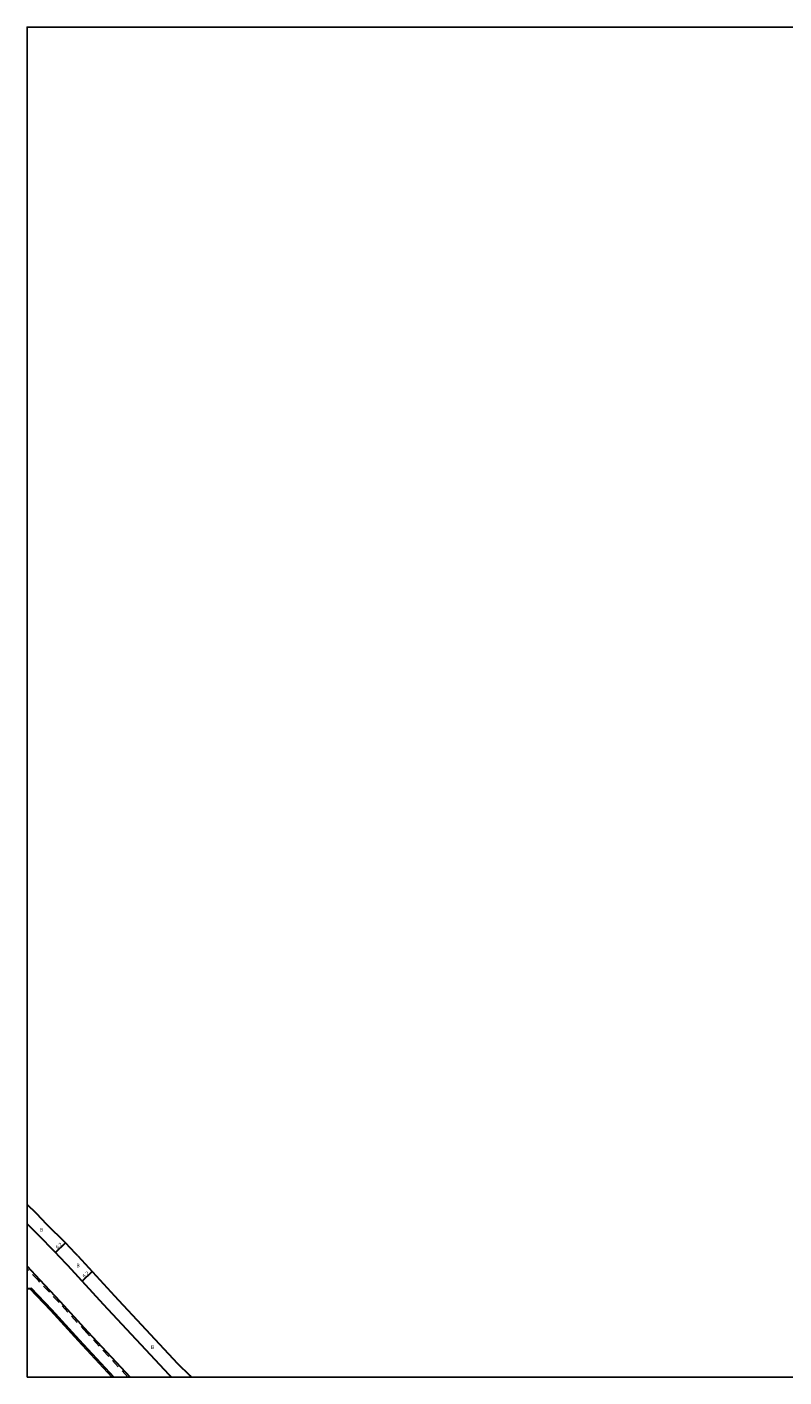
# Model space of a CAD drawing. Units: metres. Extents: x -11200 to -10400, y -117000 to -116400.
# Drawn here: x -11200 to -10864, y -117000 to -116400 of the extents above; entities that cross this region are included whole.
import ezdxf

# ---------------------------------------------------------------- set-up
doc = ezdxf.new("R2010")
doc.units = ezdxf.units.M
doc.header["$LTSCALE"] = 2.5
doc.linetypes.add('2232000', pattern=[2.5, 1.5, -1])
for name, color, linetype, lineweight in [('2101000', 177, 'Continuous', 30), ('2102000', 191, 'Continuous', 30), ('2232000', 4, '2232000', 9), ('9201100', 215, 'Continuous', 30)]:
    doc.layers.add(name, color=color, linetype=linetype, lineweight=lineweight)
for name, color, linetype in [('2231000', 162, 'Continuous'), ('9201500', 222, 'Continuous'), ('9202100', 82, 'Continuous'), ('999', 7, 'Continuous')]:
    doc.layers.add(name, color=color, linetype=linetype)
doc.styles.add('Dm_Anotation', font='txt.shx', dxfattribs={"bigfont": 'pscdm.shx'})

msp = doc.modelspace()

# ---------------------------------------------------------------- linework, layer by layer
at = {"layer": '2101000'}
for points in [[(-11177.44, -116946.17), (-11178.38, -116945.18), (-11182.89, -116940.4), (-11191.22, -116932.17), (-11195.84, -116927.37), (-11200, -116923.36)], [(-11200, -116931.97), (-11195.47, -116936.32), (-11187.4, -116944.65), (-11185.97, -116946.17)], [(-11185.97, -116946.17), (-11182, -116950.37), (-11166.12, -116967.57)], [(-11177.44, -116946.17), (-11161.05, -116963.92)], [(-11127.09, -117000), (-11127.49, -116999.55), (-11133, -116994.08), (-11161.05, -116963.92)], [(-11166.12, -116967.57), (-11137.01, -116998.82), (-11135.83, -117000)]]:
    msp.add_lwpolyline(points, dxfattribs=at)
at = {"layer": '2102000'}
for points in [[(-11200, -116950.81), (-11194.43, -116956.69), (-11185.23, -116966.4), (-11172.97, -116979.89), (-11154.22, -117000)], [(-11198.72, -116960.75), (-11200, -116960.79)], [(-11198.72, -116960.75), (-11198.28, -116960.33)], [(-11198.28, -116960.33), (-11189.08, -116970.04), (-11176.87, -116983.48), (-11161.47, -117000)]]:
    msp.add_lwpolyline(points, dxfattribs=at)
at = {"layer": '2231000'}
msp.add_lwpolyline([(-11198.72, -116960.75), (-11189.52, -116970.45), (-11177.31, -116983.89), (-11162.29, -117000)], dxfattribs=at)
at = {"layer": '2232000'}
msp.add_lwpolyline([(-11155.18, -117000), (-11173.48, -116980.37), (-11185.74, -116966.88), (-11194.94, -116957.17), (-11200, -116951.83)], dxfattribs=at)
at = {"layer": '9201100'}
for points in [[(-11187.4, -116944.65), (-11182.89, -116940.4)], [(-11175.53, -116957.38), (-11170.97, -116953.18)]]:
    msp.add_lwpolyline(points, dxfattribs=at)
at = {"layer": '999'}
msp.add_lwpolyline([(-11200, -117000), (-10400, -117000), (-10400, -116400), (-11200, -116400)], close=True, dxfattribs=at)

# ---------------------------------------------------------------- texts
at = {"layer": '9201500', "style": 'Dm_Anotation'}
for rotation, p in [(43.3352, (-11186.34, -116943.31)), (42.70327, (-11174.45, -116956.05))]:
    msp.add_text('6.2', height=1.6, rotation=rotation, dxfattribs=at).set_placement(p)
at = {"layer": '9202100', "style": 'Dm_Anotation'}
for p in [(-11194.32, -116935.41), (-11178.02, -116951.24), (-11144.9, -116987.52)]:
    msp.add_text('B', height=1.6, dxfattribs=at).set_placement(p)

doc.saveas('drawing.dxf')
